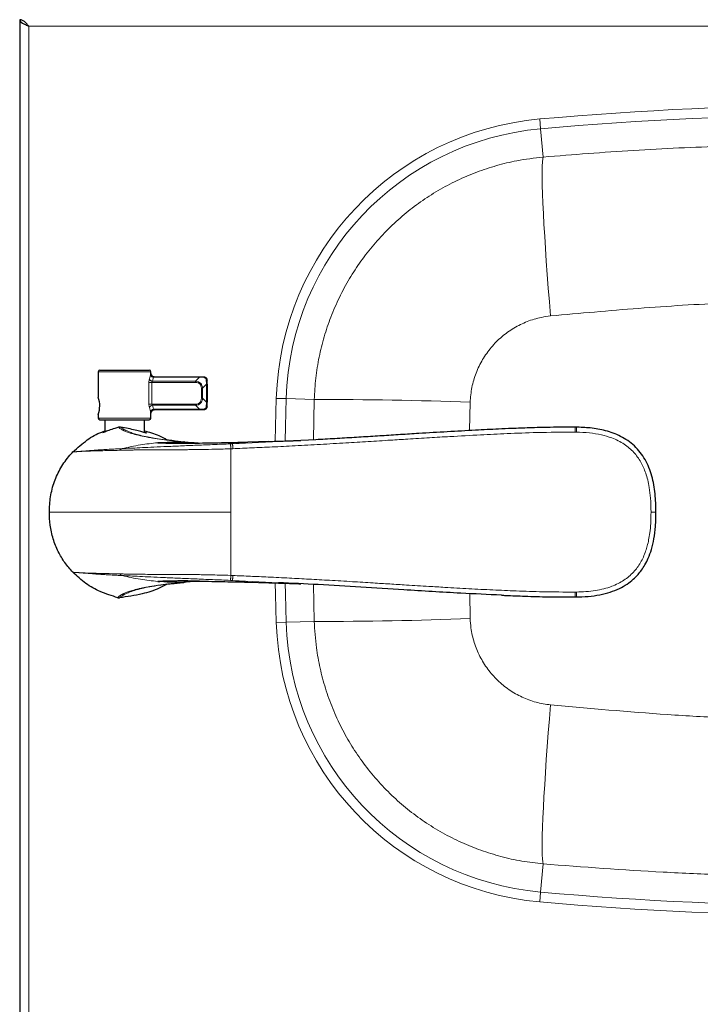
# Model space of a CAD drawing. Units: millimetres. Extents: x 0 to 210, y 0 to 297.
# Drawn here: x 52 to 66, y 143 to 163 of the extents above; entities that cross this region are included whole.
import ezdxf

# ---------------------------------------------------------------- set-up
doc = ezdxf.new("R2010")
doc.units = ezdxf.units.MM
doc.styles.add('SLDTEXTSTYLE1', font='TXT', dxfattribs={"width": 0.75})
doc.dimstyles.new('SLDDIMSTYLE1', dxfattribs={"dimtxt": 3.5, "dimasz": 3.302, "dimexe": 0, "dimexo": 0.0625, "dimgap": 0.875, "dimtad": 1, "dimlfac": 15, "dimrnd": 1e-09, "dimzin": 12, "dimdsep": 46, "dimtxsty": 'SLDTEXTSTYLE1', "dimsah": 1, "dimcen": 0.09, "dimadec": 0, "dimazin": 3, "dimtfac": 1, "dimtofl": 0, "dimtmove": 0, "dimatfit": 3, "dimfxl": 1, "dimfrac": 2, "dimtolj": 1, "dimtzin": 12, "dimarcsym": 0})

# ---------------------------------------------------------------- blocks, each defined once
blk = doc.blocks.new('_D_4')
at = {"color": 7, "linetype": 'Continuous', "lineweight": 0}
for p, q in [((52.351, 163.774), (52.351, 173.854)), ((85.684, 163.774), (85.684, 173.854)), ((52.351, 172.854), (85.684, 172.854))]:
    blk.add_line(p, q, dxfattribs=at)
at = {"color": 7, "linetype": 'Continuous', "lineweight": 18}
for points in [[(52.351, 172.854), (55.653, 172.354), (55.653, 173.354)], [(85.684, 172.854), (82.382, 173.354), (82.382, 172.354)]]:
    blk.add_solid(points, dxfattribs=at)
at = {"color": 7, "linetype": 'Continuous', "lineweight": 18, "insert": (65.139, 177.366), "char_height": 3.5, "attachment_point": 1, "style": 'SLDTEXTSTYLE1'}
blk.add_mtext('500', dxfattribs=at)

msp = doc.modelspace()

# ---------------------------------------------------------------- linework, layer by layer
at = {"color": 7, "linetype": 'Continuous', "lineweight": 25}
for p, q in [((52.35114, 162.77402), (52.35114, 141.55274)), ((53.93781, 155.66136), (53.93781, 155.14803)), ((55.00448, 155.62802), (55.00448, 155.66136)), ((55.06881, 155.56136), (55.98663, 155.56136)), ((55.98663, 155.56136), (56.07114, 155.56136)), ((56.13781, 155.41017), (56.13781, 155.49469)), ((56.13781, 155.41017), (56.13781, 155.04587)), ((56.13781, 154.96136), (56.13781, 155.04587)), ((53.93781, 154.80135), (53.93781, 154.72802)), ((55.00448, 154.72802), (55.00448, 154.82802)), ((55.0434, 154.88962), (55.06881, 154.89469)), ((55.98663, 154.89469), (55.06881, 154.89469)), ((56.07114, 154.89469), (55.98663, 154.89469)), ((54.07114, 154.69469), (54.07114, 154.44693)), ((54.87114, 154.43601), (54.87114, 154.69469)), ((63.60322, 154.54218), (63.57843, 154.54248)), ((55.6585, 154.24801), (55.67151, 154.24687)), ((55.68027, 154.24677), (55.66703, 154.24797)), ((57.38799, 154.25419), (56.965, 154.24261)), ((58.33632, 154.29063), (57.58457, 154.25392)), ((55.42808, 151.38354), (55.47337, 151.38835)), ((55.66711, 151.40809), (55.68019, 151.40927)), ((55.68, 151.41021), (55.67151, 151.40918)), ((56.96502, 151.41343), (57.38799, 151.40186)), ((63.57857, 151.11357), (63.60326, 151.11386))]:
    msp.add_line(p, q, dxfattribs=at)
at = {"color": 8, "linetype": 'Continuous', "lineweight": 18}
for p, q in [((52.53781, 162.64136), (85.49781, 162.64136)), ((52.53781, 162.64136), (52.53781, 141.68136)), ((62.86064, 160.76876), (62.87846, 160.57031)), ((62.87846, 160.57031), (62.92962, 160.00053)), ((54.47114, 155.66136), (53.93781, 155.66136)), ((55.00448, 155.66136), (54.47114, 155.66136)), ((54.97269, 155.51826), (54.99304, 155.59873)), ((55.0024, 155.62802), (55.00448, 155.62802)), ((55.05828, 155.55159), (55.03538, 155.47112)), ((55.98663, 155.55159), (55.05828, 155.55159)), ((55.90615, 155.47112), (55.98663, 155.55159)), ((56.08128, 155.54483), (55.98663, 155.55159)), ((54.9625, 155.0085), (54.9625, 155.44755)), ((55.02392, 155.44755), (55.02392, 155.0085)), ((55.02392, 155.44755), (55.90615, 155.44755)), ((55.03538, 155.47112), (55.90615, 155.47112)), ((56.04757, 155.3297), (56.12805, 155.41017)), ((56.12805, 155.41017), (56.12128, 155.50483)), ((56.12805, 155.04587), (56.12805, 155.41017)), ((56.13781, 155.41017), (56.12805, 155.41017)), ((56.024, 155.3297), (56.024, 155.12635)), ((56.04757, 155.3297), (56.024, 155.3297)), ((56.04757, 155.12635), (56.04757, 155.3297)), ((55.90615, 155.0085), (55.02392, 155.0085)), ((55.03538, 154.98493), (55.05828, 154.90445)), ((55.90615, 154.98493), (55.03538, 154.98493)), ((55.90615, 154.98493), (55.90615, 155.0085)), ((55.98663, 154.90445), (55.90615, 154.98493)), ((56.12805, 155.04587), (56.04757, 155.12635)), ((56.12128, 154.95122), (56.12805, 155.04587)), ((57.53674, 155.12578), (57.73588, 155.11953)), ((57.73588, 155.11953), (58.30423, 155.10169)), ((58.30423, 155.10169), (58.29181, 154.28175)), ((61.44542, 154.4749), (61.45564, 155.04594)), ((54.99304, 154.85731), (54.97269, 154.93779)), ((55.00448, 154.82802), (55.0024, 154.82802)), ((55.05828, 154.90445), (55.98663, 154.90445)), ((55.98663, 154.90445), (56.08128, 154.91122)), ((55.98663, 154.89469), (55.98663, 154.90445)), ((53.93781, 154.72802), (54.47114, 154.72802)), ((54.47114, 154.72802), (55.00448, 154.72802)), ((63.57748, 154.44299), (63.6018, 154.44273)), ((55.66702, 154.24706), (55.6585, 154.24801)), ((55.67151, 154.24687), (55.68009, 154.24582)), ((56.65444, 154.2085), (56.61377, 154.20682)), ((57.58457, 154.25392), (56.65444, 154.2085)), ((56.96496, 154.24259), (56.65444, 154.2085)), ((56.96496, 154.24259), (57.38794, 154.25429)), ((56.61784, 154.10695), (56.61781, 152.82802)), ((56.61784, 154.10695), (56.65863, 154.10863)), ((56.61779, 151.5491), (56.61781, 152.82802)), ((55.47338, 151.38861), (55.49658, 151.39106)), ((55.6585, 151.40803), (55.67151, 151.40918)), ((56.61377, 151.44923), (56.65447, 151.44754)), ((56.65863, 151.54742), (56.61779, 151.5491)), ((57.58458, 151.40212), (56.65447, 151.44754)), ((56.96498, 151.41345), (56.65447, 151.44754)), ((56.96498, 151.41345), (56.96503, 151.41384)), ((57.38794, 151.40176), (56.96498, 151.41345)), ((58.29286, 151.37258), (58.30423, 150.62102)), ((61.45564, 150.67678), (61.4466, 151.18093)), ((63.60184, 151.21331), (63.57748, 151.21306)), ((57.73588, 150.60319), (57.53674, 150.59694)), ((57.73588, 150.60319), (58.30423, 150.62102)), ((62.87846, 145.1524), (62.92962, 145.72218)), ((62.87846, 145.1524), (62.86064, 144.95396))]:
    msp.add_line(p, q, dxfattribs=at)
at = {"color": 8, "linetype": 'Continuous', "lineweight": 18, "flags": 128}
for points in [[(62.92962, 160.00053), (62.92126, 159.9628), (62.91512, 159.90127), (62.91124, 159.81638), (62.90967, 159.70875), (62.9104, 159.57917), (62.91343, 159.42859), (62.91874, 159.25808), (62.9263, 159.06891), (62.93604, 158.86244), (62.94789, 158.64018), (62.96178, 158.40374), (62.97759, 158.15485), (62.99521, 157.89532), (63.01452, 157.62704), (63.03537, 157.35196), (63.05762, 157.07208), (63.08109, 156.78945)], [(57.53674, 155.12578), (57.5212, 154.55979), (57.51474, 154.25867)], [(57.71414, 154.265), (57.72038, 154.55511), (57.73588, 155.11953)], [(57.51602, 151.39942), (57.5212, 151.16292), (57.53674, 150.59694)], [(57.73588, 150.60319), (57.72038, 151.16761), (57.71544, 151.39228)], [(62.92962, 145.72218), (62.92126, 145.75991), (62.91512, 145.82145), (62.91124, 145.90634), (62.90967, 146.01396), (62.9104, 146.14354), (62.91343, 146.29413), (62.91874, 146.46463), (62.9263, 146.6538), (62.93604, 146.86027), (62.94789, 147.08254), (62.96178, 147.31897), (62.97759, 147.56786), (62.99521, 147.82739), (63.01452, 148.09567), (63.03537, 148.37075), (63.05762, 148.65063), (63.08109, 148.93326)]]:
    msp.add_lwpolyline(points, dxfattribs=at)
at = {"color": 8, "linetype": 'Continuous', "lineweight": 18}
for centre, radius, start, end in [((69.01781, 92.19469), 68.84993, 84.8692484, 95.1307516), ((63.38379, 154.94226), 5.84993, 95.130752, 178.202311), ((69.01781, 92.19469), 68.65069, 84.8692484, 95.1307516), ((63.38379, 154.94226), 5.65069, 95.130752, 178.202311), ((58.57014, 81.03894), 74.06323, 87.7671927, 90.2057125), ((55.66253, 151.45467), 0.04681, 265.065696, 275.643196), ((63.38379, 150.78045), 5.84993, 181.797689, 264.869248), ((63.38379, 150.78045), 5.65069, 181.797689, 264.869248), ((58.57014, 224.68377), 74.06323, 269.7942875, 272.2328073), ((69.01781, 213.52802), 68.65069, 264.8692484, 275.1307516), ((69.01781, 213.52802), 68.84993, 264.8692484, 275.1307516)]:
    msp.add_arc(centre, radius, start, end, dxfattribs=at)
at = {"color": 7, "linetype": 'Continuous', "lineweight": 25}
for centre, radius, start, end in [((53.97114, 155.66136), 0.03333, 90, 180), ((54.97114, 155.66136), 0.03333, 0, 90), ((55.07114, 155.62802), 0.06667, 180, 270), ((53.486, 154.97457), 0.48388, 339.024163, 20.28237), ((55.07114, 154.82802), 0.06667, 90, 180), ((53.97114, 154.72802), 0.03333, 180, 270), ((54.97114, 154.72802), 0.03333, 270, 0), ((55.63537, 139.33738), 12.09979, 88.487142, 92.331114)]:
    msp.add_arc(centre, radius, start, end, dxfattribs=at)
msp.add_open_spline([(52.35114, 162.77402), (52.35395, 162.76297), (52.35956, 162.74086), (52.40273, 162.70769), (52.46443, 162.67452), (52.51335, 162.65241), (52.53781, 162.64136)], degree=3, dxfattribs=at)
for points, knots in [([(52.53781, 162.64136), (52.52062, 162.66122), (52.48621, 162.70099), (52.43462, 162.74861), (52.39126, 162.77191), (52.3653, 162.77399), (52.35648, 162.77469)], [0, 0, 0, 0, 0.28425585, 0.56888093, 0.85350792, 1, 1, 1, 1]), ([(53.97114, 155.69469), (53.97782, 155.69469), (53.9881, 155.69469), (54.05045, 155.69469), (54.11498, 155.69469), (54.19508, 155.69469), (54.31149, 155.69469), (54.47114, 155.69469), (54.6308, 155.69469), (54.74721, 155.69469), (54.82731, 155.69469), (54.89184, 155.69469), (54.95419, 155.69469), (54.96447, 155.69469), (54.97114, 155.69469)], [0, 0, 0, 0, 0.11972842, 0.18418033, 0.25, 0.31581967, 0.38027158, 0.5, 0.61972842, 0.68418033, 0.75, 0.81581967, 0.88027158, 1, 1, 1, 1]), ([(55.06881, 155.56136), (55.05971, 155.56152), (55.05043, 155.56168), (55.04312, 155.56662), (55.04298, 155.56671)], [0, 0, 0, 0, 0.98084207, 1, 1, 1, 1]), ([(56.07114, 155.56136), (56.0798, 155.56042), (56.09282, 155.559), (56.10832, 155.55051), (56.11861, 155.54215), (56.12697, 155.53186), (56.13546, 155.51636), (56.13687, 155.50334), (56.13781, 155.49469)], [0, 0, 0, 0, 0.24867401, 0.37402258, 0.4999971, 0.62601826, 0.75138301, 1, 1, 1, 1]), ([(56.13781, 154.96136), (56.13687, 154.9527), (56.13546, 154.93968), (56.12697, 154.92418), (56.11861, 154.91389), (56.10831, 154.90553), (56.09282, 154.89704), (56.0798, 154.89563), (56.07114, 154.89469)], [0, 0, 0, 0, 0.24867401, 0.37402258, 0.4999971, 0.62601826, 0.75138301, 1, 1, 1, 1]), ([(53.97114, 154.69469), (53.97782, 154.69469), (53.9881, 154.69469), (54.05045, 154.69469), (54.11498, 154.69469), (54.19508, 154.69469), (54.31149, 154.69469), (54.47114, 154.69469), (54.6308, 154.69469), (54.74721, 154.69469), (54.82731, 154.69469), (54.89184, 154.69469), (54.95419, 154.69469), (54.96447, 154.69469), (54.97114, 154.69469)], [0, 0, 0, 0, 0.11972842, 0.18418033, 0.25, 0.31581967, 0.38027158, 0.5, 0.61972842, 0.68418033, 0.75, 0.81581967, 0.88027158, 1, 1, 1, 1]), ([(54.39086, 154.54287), (54.38528, 154.54352), (54.37053, 154.54526), (54.35618, 154.54222), (54.34725, 154.54033)], [0, 0, 0, 0, 0.37803461, 1, 1, 1, 1]), ([(54.87114, 154.44222), (54.87206, 154.44194), (54.90056, 154.43299), (54.90835, 154.42857), (54.91322, 154.42516), (54.89529, 154.42914), (54.8275, 154.44814), (54.72108, 154.47622), (54.58473, 154.5077), (54.46852, 154.53008), (54.40464, 154.5406), (54.39086, 154.54287)], [0, 0, 0, 0, 0.00513333, 0.16064474, 0.193924389, 0.341432438, 0.488813775, 0.639724359, 0.79668168, 0.956118417, 1, 1, 1, 1]), ([(63.57857, 154.54247), (63.41039, 154.54246), (63.10018, 154.54245), (62.67405, 154.53054), (62.32607, 154.51779), (62.04295, 154.50541), (61.79734, 154.49362), (61.45193, 154.47586), (60.99219, 154.44998), (60.48665, 154.41949), (60.04658, 154.39222), (59.6734, 154.36893), (59.29713, 154.3455), (58.9142, 154.32225), (58.59305, 154.30269), (58.39924, 154.29236), (58.33643, 154.28901)], [0, 0, 0, 0, 0.09611557, 0.17729236, 0.24361769, 0.29512619, 0.3392568, 0.38415213, 0.49279664, 0.60242123, 0.67360704, 0.74479253, 0.81611837, 0.88906871, 0.96404873, 1, 1, 1, 1]), ([(65.21127, 152.82802), (65.20845, 152.95148), (65.20285, 153.19627), (65.14873, 153.49801), (65.07261, 153.72707), (64.9953, 153.88886), (64.89691, 154.0369), (64.7787, 154.16678), (64.64384, 154.27463), (64.45194, 154.3877), (64.19747, 154.47965), (63.88937, 154.53369), (63.68624, 154.53985), (63.58686, 154.54287)], [0, 0, 0, 0, 0.13605384, 0.2697576, 0.33595105, 0.40173004, 0.46684798, 0.53124791, 0.59455981, 0.65650743, 0.77612703, 0.89047609, 1, 1, 1, 1]), ([(63.60288, 154.54129), (63.60288, 154.54237), (63.60289, 154.54374), (63.60287, 154.54211), (63.60286, 154.54177)], [0, 0, 0, 0, 0.789935087, 1, 1, 1, 1]), ([(53.42715, 154.04363), (53.52048, 154.12747), (53.69659, 154.28568), (53.92336, 154.41873), (54.05011, 154.46039), (54.07114, 154.4673)], [0, 0, 0, 0, 0.48464237, 0.91449654, 1, 1, 1, 1]), ([(54.34725, 154.54033), (54.2997, 154.52606), (54.20457, 154.49751), (54.09822, 154.45763), (54.0409, 154.43495), (54.02683, 154.43077), (54.03625, 154.43744), (54.06489, 154.44994), (54.07114, 154.45267)], [0, 0, 0, 0, 0.20966908, 0.41945605, 0.62439435, 0.76170147, 0.94791422, 1, 1, 1, 1]), ([(55.32858, 154.28423), (55.27618, 154.31332), (55.13202, 154.39337), (54.97261, 154.43719), (54.87114, 154.46509)], [0, 0, 0, 0, 0.36345622, 1, 1, 1, 1]), ([(55.14322, 154.22889), (55.19687, 154.22671), (55.30413, 154.22236), (55.48826, 154.21931), (55.69311, 154.21961), (55.91914, 154.22248), (56.16571, 154.22613), (56.4267, 154.23073), (56.69569, 154.2361), (56.87525, 154.24043), (56.96496, 154.24259)], [0, 0, 0, 0, 0.12490893, 0.24976466, 0.37463576, 0.49962811, 0.62470067, 0.74982866, 0.87502166, 1, 1, 1, 1]), ([(55.96181, 154.2232), (55.92034, 154.22264), (55.82249, 154.22132), (55.68922, 154.21995), (55.56156, 154.21952), (55.44581, 154.22023), (55.3354, 154.22207), (55.23312, 154.22513), (55.17221, 154.22768), (55.14322, 154.22889)], [0, 0, 0, 0, 0.12602909, 0.2973196, 0.43576359, 0.56653293, 0.7243334, 0.8688279, 1, 1, 1, 1]), ([(55.45999, 154.26908), (55.41502, 154.27368), (55.35886, 154.27943), (55.3073, 154.28737), (55.29703, 154.28895)], [0, 0, 0, 0, 0.80065863, 1, 1, 1, 1]), ([(55.43513, 154.27176), (55.43704, 154.27152), (55.50168, 154.26345), (55.58343, 154.25533), (55.66275, 154.24746)], [0, 0, 0, 0, 0.02957601, 1, 1, 1, 1]), ([(55.67151, 154.24687), (55.72699, 154.24216), (55.82684, 154.23369), (55.93524, 154.22665), (55.9834, 154.22352)], [0, 0, 0, 0, 0.55567032, 1, 1, 1, 1]), ([(57.38794, 154.25429), (57.43437, 154.2557), (57.53071, 154.25864), (57.68043, 154.26348), (57.8406, 154.26894), (57.96036, 154.27314), (58.02674, 154.27562), (58.03626, 154.27598)], [0, 0, 0, 0, 0.21482343, 0.44576328, 0.69280754, 0.95596006, 1, 1, 1, 1]), ([(52.95114, 152.82802), (52.95566, 152.93118), (52.96482, 153.14049), (53.04427, 153.44331), (53.17592, 153.72819), (53.31415, 153.92269), (53.40651, 154.02155), (53.42715, 154.04363)], [0, 0, 0, 0, 0.2311174, 0.46895934, 0.69654206, 0.93221614, 1, 1, 1, 1]), ([(53.42715, 151.61242), (53.37112, 151.67563), (53.25774, 151.80353), (53.12305, 152.03182), (53.02139, 152.2877), (52.96118, 152.55819), (52.95439, 152.74084), (52.95114, 152.82802)], [0, 0, 0, 0, 0.18906376, 0.38259082, 0.59070189, 0.80462861, 1, 1, 1, 1]), ([(63.5869, 151.11317), (63.67234, 151.11544), (63.83679, 151.11981), (64.072, 151.15308), (64.28355, 151.20646), (64.4682, 151.27992), (64.62365, 151.36796), (64.74897, 151.46413), (64.84546, 151.56082), (64.92368, 151.65911), (64.99403, 151.76836), (65.06264, 151.90585), (65.12506, 152.08063), (65.17462, 152.29589), (65.20625, 152.54968), (65.20953, 152.73144), (65.21127, 152.82802)], [0, 0, 0, 0, 0.09413732, 0.18119697, 0.26122475, 0.33406475, 0.39954342, 0.45748935, 0.50762176, 0.54971661, 0.5957167, 0.6505859, 0.71870808, 0.7997532, 0.89358638, 1, 1, 1, 1]), ([(54.33403, 151.09886), (54.21408, 151.13581), (53.98767, 151.20556), (53.67889, 151.38108), (53.512, 151.53444), (53.42715, 151.61242)], [0, 0, 0, 0, 0.35645649, 0.67280564, 1, 1, 1, 1]), ([(55.32858, 151.37182), (55.27609, 151.34307), (55.11848, 151.25676), (54.7949, 151.15856), (54.52245, 151.11888), (54.36847, 151.09645)], [0, 0, 0, 0, 0.17836887, 0.5356176, 1, 1, 1, 1]), ([(55.14322, 151.42716), (55.19687, 151.42933), (55.30414, 151.43369), (55.48827, 151.43674), (55.69312, 151.43644), (55.91915, 151.43357), (56.16572, 151.42991), (56.42671, 151.42532), (56.69571, 151.41994), (56.87527, 151.41562), (56.96498, 151.41345)], [0, 0, 0, 0, 0.12490918, 0.24976521, 0.37463658, 0.49962909, 0.62470182, 0.74982978, 0.87502275, 1, 1, 1, 1]), ([(55.30933, 151.36894), (55.31554, 151.36989), (55.36359, 151.37723), (55.41593, 151.38253), (55.46149, 151.38714)], [0, 0, 0, 0, 0.1292902, 1, 1, 1, 1]), ([(55.46148, 151.38728), (55.46306, 151.38748), (55.4666, 151.38792), (55.47097, 151.38837), (55.47338, 151.38861)], [0, 0, 0, 0, 0.449082522, 1, 1, 1, 1]), ([(55.47337, 151.38835), (55.51283, 151.39273), (55.57448, 151.39956), (55.6428, 151.40577), (55.66739, 151.408)], [0, 0, 0, 0, 0.64008989, 1, 1, 1, 1]), ([(55.98392, 151.43255), (55.93588, 151.42944), (55.82728, 151.4224), (55.72727, 151.41391), (55.67151, 151.40918)], [0, 0, 0, 0, 0.44235127, 1, 1, 1, 1]), ([(57.38794, 151.40176), (57.47521, 151.39907), (57.66358, 151.39327), (57.87647, 151.38587), (58.00482, 151.38125), (58.03208, 151.38024), (58.03479, 151.38014)], [0, 0, 0, 0, 0.40468851, 0.87356153, 0.98742315, 1, 1, 1, 1]), ([(62.08821, 151.15012), (61.81409, 151.16265), (61.15525, 151.19277), (59.92077, 151.26981), (58.69418, 151.35011), (57.85102, 151.38963), (57.58458, 151.40212)], [0, 0, 0, 0, 0.18250088, 0.43862641, 0.82260262, 1, 1, 1, 1]), ([(54.33403, 151.09886), (54.33855, 151.0979), (54.34989, 151.0955), (54.36149, 151.09609), (54.36847, 151.09645)], [0, 0, 0, 0, 0.39867254, 1, 1, 1, 1]), ([(62.08821, 151.14898), (62.11537, 151.14771), (62.27428, 151.14029), (62.58969, 151.12838), (63.0593, 151.11397), (63.39721, 151.11372), (63.57857, 151.11358)], [0, 0, 0, 0, 0.05470451, 0.32010265, 0.63508974, 1, 1, 1, 1]), ([(63.60299, 151.11482), (63.60301, 151.11384), (63.60303, 151.11251), (63.60302, 151.11398), (63.60301, 151.11437)], [0, 0, 0, 0, 0.733418958, 1, 1, 1, 1])]:
    msp.add_open_spline(points, degree=3, knots=knots, dxfattribs=at)
at = {"color": 8, "linetype": 'Continuous', "lineweight": 18}
for points, knots in [([(75.10601, 160.00053), (74.29694, 160.06247), (73.08285, 160.15541), (71.4597, 160.22217), (70.03865, 160.25852), (68.41379, 160.26541), (66.5854, 160.22661), (64.75626, 160.14414), (63.53865, 160.04841), (62.92962, 160.00053)], [0, 0, 0, 0, 0.19972931, 0.29971377, 0.3997348, 0.54946785, 0.69934923, 0.84961775, 1, 1, 1, 1]), ([(62.92962, 160.00053), (62.75166, 159.97937), (62.43427, 159.94164), (61.98713, 159.83174), (61.5831, 159.69916), (61.18806, 159.53058), (60.80875, 159.32934), (60.4513, 159.09898), (60.11409, 158.84001), (59.79693, 158.55074), (59.50543, 158.23564), (59.2441, 157.90028), (59.01128, 157.54456), (58.80737, 157.16685), (58.63625, 156.77323), (58.50009, 156.37044), (58.39826, 155.95779), (58.32835, 155.53402), (58.31227, 155.2458), (58.30423, 155.10169)], [0, 0, 0, 0, 0.0729326, 0.13007223, 0.18721187, 0.24600356, 0.30479526, 0.36190873, 0.41902219, 0.47778526, 0.53654833, 0.59365544, 0.65076255, 0.70951864, 0.76827472, 0.82538157, 0.88248841, 0.94124421, 1, 1, 1, 1]), ([(63.08109, 156.78945), (63.6737, 156.84382), (64.85889, 156.95255), (66.64409, 157.06197), (68.43475, 157.12072), (70.02585, 157.11069), (71.41179, 157.05611), (72.98836, 156.96592), (74.16783, 156.86006), (74.95453, 156.78945)], [0, 0, 0, 0, 0.15013749, 0.30026979, 0.45102661, 0.6017727, 0.70125355, 0.8007379, 1, 1, 1, 1]), ([(61.45564, 155.04594), (61.46416, 155.14648), (61.4812, 155.34756), (61.56874, 155.63886), (61.70036, 155.9119), (61.87523, 156.15968), (62.08886, 156.37427), (62.33395, 156.55111), (62.60501, 156.68294), (62.8576, 156.76032), (63.01891, 156.78135), (63.08109, 156.78945)], [0, 0, 0, 0, 0.11623686, 0.23247508, 0.34870179, 0.4649269, 0.5808591, 0.69678676, 0.8122069, 0.92761964, 1, 1, 1, 1]), ([(54.99304, 155.59873), (54.99395, 155.60319), (54.99573, 155.61201), (54.9984, 155.62109), (55.00072, 155.62698), (55.00185, 155.62768), (55.0024, 155.62802)], [0, 0, 0, 0, 0.26337241, 0.5211064, 0.76208045, 1, 1, 1, 1]), ([(55.05828, 155.55159), (55.0507, 155.55294), (55.03504, 155.55571), (55.0143, 155.56695), (54.99874, 155.58194), (54.9949, 155.59326), (54.99304, 155.59873)], [0, 0, 0, 0, 0.24190111, 0.499999997, 0.758098885, 1, 1, 1, 1]), ([(55.04298, 155.56671), (55.03552, 155.5709), (55.02046, 155.57936), (55.00545, 155.60196), (55.00342, 155.61933), (55.0024, 155.62802)], [0, 0, 0, 0, 0.32896442, 0.66448221, 1, 1, 1, 1]), ([(55.06881, 155.56136), (55.0674, 155.5609), (55.06445, 155.55994), (55.06039, 155.55445), (55.05828, 155.55159)], [0, 0, 0, 0, 0.47957808, 1, 1, 1, 1]), ([(56.08128, 155.54483), (56.08071, 155.54718), (56.07955, 155.55197), (56.07705, 155.55723), (56.07419, 155.56072), (56.07215, 155.56115), (56.07114, 155.56136)], [0, 0, 0, 0, 0.24570655, 0.49999953, 0.75429277, 1, 1, 1, 1]), ([(56.12128, 155.50483), (56.12032, 155.50973), (56.11837, 155.51962), (56.10888, 155.53242), (56.09608, 155.54192), (56.08618, 155.54386), (56.08128, 155.54483)], [0, 0, 0, 0, 0.24759111, 0.49995905, 0.75236345, 1, 1, 1, 1]), ([(54.9625, 155.44755), (54.96301, 155.46038), (54.96405, 155.48661), (54.96977, 155.50756), (54.97269, 155.51826)], [0, 0, 0, 0, 0.48919486, 1, 1, 1, 1]), ([(55.03538, 155.47112), (55.02843, 155.47285), (55.01413, 155.47642), (54.99489, 155.48781), (54.97974, 155.50228), (54.975, 155.51303), (54.97269, 155.51826)], [0, 0, 0, 0, 0.24298337, 0.50000086, 0.75701785, 1, 1, 1, 1]), ([(55.03538, 155.47112), (55.03366, 155.46937), (55.03049, 155.46617), (55.0268, 155.46022), (55.02439, 155.45404), (55.02407, 155.44966), (55.02392, 155.44755)], [0, 0, 0, 0, 0.29979211, 0.54807215, 0.78317953, 1, 1, 1, 1]), ([(55.90615, 155.47112), (55.92545, 155.46837), (55.96215, 155.46315), (56.00851, 155.43201), (56.03961, 155.38565), (56.04483, 155.34898), (56.04757, 155.3297)], [0, 0, 0, 0, 0.26295547, 0.50019427, 0.73722803, 1, 1, 1, 1]), ([(55.90615, 155.44755), (55.92351, 155.44615), (55.94812, 155.44416), (55.97637, 155.4298), (55.99299, 155.41651), (56.00628, 155.39988), (56.02062, 155.37165), (56.02261, 155.34704), (56.024, 155.3297)], [0, 0, 0, 0, 0.27399745, 0.38866138, 0.50016599, 0.61143146, 0.72622165, 1, 1, 1, 1]), ([(56.13781, 155.49469), (56.1376, 155.49569), (56.13717, 155.49773), (56.13368, 155.5006), (56.12842, 155.5031), (56.12364, 155.50426), (56.12128, 155.50483)], [0, 0, 0, 0, 0.24570726, 0.50000051, 0.75429348, 1, 1, 1, 1]), ([(54.97269, 154.93779), (54.96977, 154.94849), (54.96405, 154.96943), (54.96301, 154.99566), (54.9625, 155.0085)], [0, 0, 0, 0, 0.51080514, 1, 1, 1, 1]), ([(55.03538, 154.98493), (55.02834, 154.98317), (55.01392, 154.97955), (54.99464, 154.96805), (54.97964, 154.95361), (54.97496, 154.94294), (54.97269, 154.93779)], [0, 0, 0, 0, 0.24612294, 0.50428991, 0.76012906, 1, 1, 1, 1]), ([(55.02392, 155.0085), (55.02407, 155.00639), (55.02439, 155.002), (55.0268, 154.99583), (55.03049, 154.98988), (55.03366, 154.98668), (55.03538, 154.98493)], [0, 0, 0, 0, 0.21679979, 0.45192705, 0.70017302, 1, 1, 1, 1]), ([(55.90615, 154.98493), (55.92544, 154.98767), (55.96211, 154.99289), (56.00846, 155.02399), (56.0396, 155.07035), (56.04483, 155.10705), (56.04757, 155.12635)], [0, 0, 0, 0, 0.26277197, 0.49980573, 0.73704453, 1, 1, 1, 1]), ([(56.024, 155.12635), (56.0226, 155.10899), (56.02062, 155.08438), (56.00626, 155.05613), (55.99297, 155.03951), (55.97634, 155.02622), (55.9481, 155.01188), (55.92349, 155.00989), (55.90615, 155.0085)], [0, 0, 0, 0, 0.27399745, 0.38866138, 0.50016599, 0.61143146, 0.72622165, 1, 1, 1, 1]), ([(56.08128, 154.91122), (56.08618, 154.91218), (56.09608, 154.91413), (56.10888, 154.92362), (56.11837, 154.93642), (56.12032, 154.94632), (56.12128, 154.95122)], [0, 0, 0, 0, 0.24759111, 0.49995905, 0.75236345, 1, 1, 1, 1]), ([(56.12128, 154.95122), (56.12364, 154.95179), (56.12842, 154.95295), (56.13368, 154.95545), (56.13717, 154.95831), (56.1376, 154.96035), (56.13781, 154.96136)], [0, 0, 0, 0, 0.24570655, 0.49999953, 0.75429277, 1, 1, 1, 1]), ([(56.13781, 155.04587), (56.1377, 155.04587), (56.13746, 155.04587), (56.1355, 155.04587), (56.13247, 155.04587), (56.12952, 155.04587), (56.12805, 155.04587)], [0, 0, 0, 0, 0.24280759, 0.49353918, 0.74759521, 1, 1, 1, 1]), ([(55.0024, 154.82802), (55.00184, 154.82837), (55.00072, 154.82907), (54.99838, 154.83499), (54.99572, 154.84407), (54.99394, 154.85287), (54.99304, 154.85731)], [0, 0, 0, 0, 0.23870321, 0.4803982, 0.73744877, 1, 1, 1, 1]), ([(55.05828, 154.90445), (55.05086, 154.90315), (55.03542, 154.90044), (55.01473, 154.8894), (54.99889, 154.87439), (54.99496, 154.86291), (54.99305, 154.85731)], [0, 0, 0, 0, 0.23683889, 0.49296983, 0.75296211, 1, 1, 1, 1]), ([(55.05828, 154.90445), (55.06039, 154.9016), (55.06445, 154.89611), (55.06739, 154.89515), (55.06881, 154.89469)], [0, 0, 0, 0, 0.518887725, 1, 1, 1, 1]), ([(56.07114, 154.89469), (56.07215, 154.8949), (56.07419, 154.89533), (56.07705, 154.89882), (56.07955, 154.90408), (56.08071, 154.90887), (56.08128, 154.91122)], [0, 0, 0, 0, 0.24570726, 0.50000051, 0.75429348, 1, 1, 1, 1]), ([(54.39086, 154.54287), (54.39737, 154.53779), (54.4104, 154.52765), (54.4648, 154.49194), (54.55319, 154.44991), (54.6664, 154.41097), (54.77862, 154.37968), (54.91284, 154.34952), (55.06745, 154.32143), (55.23112, 154.29621), (55.3678, 154.27983), (55.43513, 154.27176)], [0, 0, 0, 0, 0.17841792, 0.35673686, 0.53487553, 0.62389671, 0.7128794, 0.80183021, 0.8685436, 0.93524562, 1, 1, 1, 1]), ([(63.57748, 154.44299), (63.57755, 154.44963), (63.5777, 154.4634), (63.57793, 154.48381), (63.57814, 154.50325), (63.57833, 154.52011), (63.57847, 154.53271), (63.57855, 154.54023), (63.57856, 154.54148), (63.57857, 154.54196)], [0, 0, 0, 0, 0.13567793, 0.28139785, 0.43467561, 0.59203215, 0.74938879, 0.90266687, 1, 1, 1, 1]), ([(63.60286, 154.54177), (63.60285, 154.54112), (63.60283, 154.53956), (63.60273, 154.53101), (63.60259, 154.51756), (63.60241, 154.50034), (63.60215, 154.47587), (63.60194, 154.45566), (63.6018, 154.44273)], [0, 0, 0, 0, 0.11552429, 0.27453149, 0.43390371, 0.58939492, 0.73734534, 1, 1, 1, 1]), ([(54.34725, 154.54033), (54.34786, 154.53976), (54.34908, 154.5386), (54.35139, 154.53656), (54.35411, 154.53427), (54.35733, 154.53168), (54.36109, 154.52878), (54.3663, 154.52491), (54.3798, 154.51538), (54.3989, 154.50331), (54.42247, 154.49065), (54.4299, 154.48679), (54.43771, 154.48284), (54.44591, 154.47883), (54.45451, 154.47475), (54.47897, 154.4635), (54.53073, 154.44196), (54.63369, 154.40786), (54.77402, 154.37168), (54.92237, 154.34178), (55.04977, 154.32036), (55.15053, 154.30524), (55.24734, 154.29207), (55.3486, 154.27958), (55.44989, 154.26823), (55.55225, 154.25768), (55.62348, 154.2512), (55.6585, 154.24801)], [0, 0, 0, 0, 0.02394163, 0.04790347, 0.07188506, 0.09588692, 0.11990859, 0.14395025, 0.18216615, 0.30728751, 0.32282536, 0.33816671, 0.35331154, 0.36825986, 0.38301165, 0.39756684, 0.48708315, 0.59136496, 0.6902587, 0.7715785, 0.81664205, 0.84992113, 0.8844801, 0.91562581, 0.94514621, 0.97303164, 1, 1, 1, 1]), ([(56.65863, 154.10863), (56.78769, 154.11416), (57.05218, 154.12549), (57.47137, 154.14472), (57.93273, 154.16772), (58.43026, 154.19511), (58.92312, 154.22414), (59.3967, 154.25313), (59.81324, 154.27897), (60.22659, 154.30472), (60.62536, 154.32926), (61.11569, 154.35824), (61.63747, 154.38724), (62.22223, 154.415), (62.85952, 154.44009), (63.31873, 154.44195), (63.57748, 154.44299)], [0, 0, 0, 0, 0.055938084, 0.114640426, 0.181717809, 0.255974103, 0.330415752, 0.395514142, 0.46143883, 0.511140568, 0.574861456, 0.634447099, 0.723845741, 0.801159257, 0.887960932, 1, 1, 1, 1]), ([(63.6018, 154.44273), (63.6908, 154.43978), (63.86057, 154.43414), (64.10155, 154.39536), (64.34016, 154.3264), (64.53025, 154.23197), (64.67316, 154.12446), (64.7923, 154.00914), (64.88773, 153.8757), (64.96063, 153.73046), (65.00761, 153.60941), (65.0466, 153.47431), (65.08063, 153.30629), (65.10662, 153.08956), (65.10959, 152.92245), (65.11127, 152.82802)], [0, 0, 0, 0, 0.10471538, 0.19973481, 0.28634549, 0.396335, 0.44701373, 0.49631319, 0.59100932, 0.63818086, 0.68734939, 0.74357585, 0.8034341, 0.88892893, 1, 1, 1, 1]), ([(54.42278, 154.11007), (54.54491, 154.13772), (54.78275, 154.19157), (55.02525, 154.21668), (55.14322, 154.22889)], [0, 0, 0, 0, 0.51349875, 1, 1, 1, 1]), ([(56.61377, 154.20682), (56.49143, 154.2018), (56.24693, 154.19178), (55.88974, 154.1772), (55.55564, 154.16301), (55.25613, 154.14963), (54.99573, 154.13758), (54.77296, 154.1271), (54.58105, 154.11794), (54.47557, 154.11269), (54.42278, 154.11007)], [0, 0, 0, 0, 0.12451366, 0.2488627, 0.37322043, 0.49783321, 0.62284491, 0.74826758, 0.87401532, 1, 1, 1, 1]), ([(55.14322, 154.22889), (55.22566, 154.23451), (55.39722, 154.24619), (55.56917, 154.24739), (55.6585, 154.24801)], [0, 0, 0, 0, 0.480487316, 1, 1, 1, 1]), ([(56.61784, 154.10695), (56.61733, 154.1193), (56.61655, 154.1383), (56.61561, 154.16123), (56.61496, 154.17708), (56.61444, 154.18997), (56.61392, 154.20266), (56.61383, 154.20518), (56.61377, 154.20682)], [0, 0, 0, 0, 0.23979639, 0.36854738, 0.4999331, 0.63132854, 0.76010756, 1, 1, 1, 1]), ([(56.65444, 154.2085), (56.65451, 154.20693), (56.65464, 154.20362), (56.65543, 154.1848), (56.65629, 154.1642), (56.65727, 154.1409), (56.65809, 154.12139), (56.65863, 154.10863)], [0, 0, 0, 0, 0.2327892, 0.48903389, 0.62130005, 0.75237252, 1, 1, 1, 1]), ([(53.42715, 154.04363), (53.43161, 154.044), (53.44088, 154.04479), (53.45949, 154.04618), (53.48455, 154.04796), (53.5112, 154.04976), (53.53527, 154.05141), (53.54998, 154.05242), (53.56562, 154.05353), (53.5837, 154.05486), (53.60601, 154.05655), (53.62908, 154.05835), (53.66501, 154.06121), (53.71812, 154.06557), (53.80181, 154.07243), (53.90094, 154.08008), (54.02004, 154.08811), (54.14488, 154.09547), (54.27784, 154.1027), (54.37567, 154.10767), (54.42278, 154.11007)], [0, 0, 0, 0, 0.06887236, 0.1433204, 0.22063986, 0.30876539, 0.34499496, 0.37312355, 0.39401866, 0.42973999, 0.46371614, 0.49570991, 0.52591047, 0.60150829, 0.67320806, 0.75586199, 0.82366311, 0.89274538, 0.94835584, 1, 1, 1, 1]), ([(53.42715, 154.04363), (53.44003, 154.04434), (53.4658, 154.04576), (53.5429, 154.0513), (53.64406, 154.05691), (53.75779, 154.06111), (53.86018, 154.06392), (53.98987, 154.06692), (54.15034, 154.07126), (54.29963, 154.07503), (54.37437, 154.07692)], [0, 0, 0, 0, 0.18641858, 0.37286945, 0.55937011, 0.64733275, 0.73533677, 0.82341387, 0.91161018, 1, 1, 1, 1]), ([(54.37437, 154.07692), (54.3812, 154.08457), (54.39487, 154.09987), (54.41347, 154.10667), (54.42278, 154.11007)], [0, 0, 0, 0, 0.50000053, 1, 1, 1, 1]), ([(54.37437, 154.07692), (54.39891, 154.07748), (54.4469, 154.07858), (54.52436, 154.08014), (54.60345, 154.08153), (54.68427, 154.08276), (54.76936, 154.08382), (54.8604, 154.08472), (54.95948, 154.08548), (55.05668, 154.08602), (55.15376, 154.0864), (55.25343, 154.0867), (55.36166, 154.08697), (55.4674, 154.0873), (55.56572, 154.08774), (55.66343, 154.08825), (55.77394, 154.08915), (55.8943, 154.0905), (56.07311, 154.09314), (56.31346, 154.09803), (56.51467, 154.10392), (56.61784, 154.10695)], [0, 0, 0, 0, 0.06040313, 0.11805946, 0.17297378, 0.22514525, 0.27457067, 0.32692916, 0.37896235, 0.43067481, 0.46995578, 0.51379866, 0.56222209, 0.60537454, 0.63982866, 0.67512803, 0.71425902, 0.75951212, 0.80192143, 0.89844165, 1, 1, 1, 1]), ([(56.61781, 152.82802), (56.46098, 152.82802), (56.14919, 152.82802), (55.69097, 152.82802), (55.30888, 152.82802), (55.00103, 152.82802), (54.75266, 152.82802), (54.51491, 152.82802), (54.28798, 152.82802), (54.06429, 152.82802), (53.85092, 152.82802), (53.65503, 152.82802), (53.48494, 152.82802), (53.34126, 152.82802), (53.22391, 152.82802), (53.12973, 152.82802), (53.05505, 152.82802), (52.99504, 152.82802), (52.96616, 152.82802), (52.95114, 152.82802)], [0, 0, 0, 0, 0.04517529, 0.08981434, 0.1342883, 0.16299339, 0.19296503, 0.22510654, 0.26044342, 0.30009085, 0.35007046, 0.4069524, 0.47115159, 0.54277696, 0.62159883, 0.70548151, 0.79581494, 0.89383881, 1, 1, 1, 1]), ([(65.11127, 152.82802), (65.11014, 152.751), (65.10808, 152.61135), (65.0903, 152.42325), (65.06614, 152.27333), (65.03758, 152.14924), (64.99078, 151.99368), (64.92457, 151.84391), (64.83486, 151.70657), (64.73059, 151.57986), (64.5994, 151.47008), (64.44546, 151.38198), (64.2569, 151.30045), (63.97373, 151.22932), (63.73155, 151.2189), (63.60184, 151.21331)], [0, 0, 0, 0, 0.09062701, 0.16432404, 0.22214142, 0.26924142, 0.31406778, 0.41327684, 0.46048869, 0.50678564, 0.60606192, 0.65949341, 0.71518469, 0.84745983, 1, 1, 1, 1]), ([(65.11127, 152.82802), (65.11894, 152.82802), (65.1351, 152.82802), (65.15904, 152.82802), (65.18142, 152.82802), (65.19895, 152.82802), (65.20977, 152.82802), (65.21056, 152.82802), (65.21093, 152.82802)], [0, 0, 0, 0, 0.14544921, 0.3068078, 0.48083665, 0.66196656, 0.84309107, 1, 1, 1, 1]), ([(53.42715, 151.61242), (53.44003, 151.61171), (53.4658, 151.61029), (53.5429, 151.60474), (53.64406, 151.59914), (53.75779, 151.59493), (53.86018, 151.59213), (53.98987, 151.58912), (54.15034, 151.58479), (54.29963, 151.58102), (54.37437, 151.57913)], [0, 0, 0, 0, 0.18641864, 0.37286959, 0.55937035, 0.64733298, 0.73533698, 0.82341402, 0.91161026, 1, 1, 1, 1]), ([(53.42715, 151.61242), (53.43553, 151.61172), (53.4513, 151.61042), (53.48921, 151.60776), (53.53956, 151.60441), (53.61159, 151.59917), (53.68757, 151.59299), (53.76234, 151.58685), (53.82146, 151.5821), (53.88971, 151.57689), (53.96554, 151.57154), (54.05011, 151.56619), (54.14128, 151.56082), (54.23863, 151.55547), (54.33285, 151.55052), (54.3954, 151.54736), (54.42278, 151.54598)], [0, 0, 0, 0, 0.12395802, 0.23336479, 0.36375467, 0.47464048, 0.59057575, 0.64156815, 0.69154765, 0.74052219, 0.79344428, 0.83934042, 0.88587586, 0.93266163, 0.97053686, 1, 1, 1, 1]), ([(54.37437, 151.57913), (54.40411, 151.57845), (54.45831, 151.57721), (54.54119, 151.57559), (54.60303, 151.57453), (54.64551, 151.57387), (54.67108, 151.5735), (54.69462, 151.57317), (54.7161, 151.57289), (54.73549, 151.57265), (54.75276, 151.57245), (54.81468, 151.57175), (54.92079, 151.57077), (55.0775, 151.56988), (55.22402, 151.5694), (55.3606, 151.56908), (55.49005, 151.56869), (55.61673, 151.56811), (55.74586, 151.56717), (55.88028, 151.56574), (56.02982, 151.56358), (56.2004, 151.56031), (56.39993, 151.5556), (56.54203, 151.55136), (56.61779, 151.5491)], [0, 0, 0, 0, 0.07288547, 0.13279707, 0.18171164, 0.19967026, 0.21595452, 0.23063924, 0.24379012, 0.25546464, 0.26571202, 0.27457393, 0.36443196, 0.44062659, 0.50591498, 0.56217376, 0.61225797, 0.65963682, 0.70587547, 0.7532756, 0.80185711, 0.86006546, 0.92539905, 1, 1, 1, 1]), ([(54.42278, 151.54598), (54.41347, 151.54938), (54.39487, 151.55618), (54.3812, 151.57148), (54.37437, 151.57913)], [0, 0, 0, 0, 0.49999949, 1, 1, 1, 1]), ([(55.6585, 151.40803), (55.62558, 151.40504), (55.55754, 151.39887), (55.461, 151.38899), (55.36624, 151.3785), (55.27242, 151.36716), (55.18671, 151.35582), (55.10229, 151.3437), (55.01388, 151.32984), (54.93976, 151.31686), (54.88341, 151.3061), (54.84884, 151.29916), (54.81921, 151.29295), (54.79401, 151.28744), (54.77278, 151.28265), (54.73556, 151.27398), (54.68575, 151.26147), (54.62851, 151.24541), (54.5798, 151.23023), (54.53737, 151.21557), (54.49973, 151.20114), (54.46981, 151.18841), (54.44849, 151.17851), (54.43373, 151.17123), (54.42191, 151.16512), (54.41102, 151.15921), (54.40104, 151.15352), (54.39195, 151.1481), (54.38376, 151.14297), (54.36748, 151.1323), (54.35139, 151.11996), (54.34517, 151.11379), (54.34285, 151.11094), (54.34205, 151.10986), (54.34138, 151.10884), (54.34079, 151.1079), (54.3402, 151.1069), (54.33944, 151.10566), (54.33843, 151.10413), (54.33709, 151.10237), (54.33569, 151.10068), (54.33455, 151.09943), (54.33403, 151.09886)], [0, 0, 0, 0, 0.01914603, 0.03956827, 0.05991599, 0.08122815, 0.10520224, 0.12456575, 0.14987317, 0.18328024, 0.1978034, 0.21102419, 0.22294282, 0.23355888, 0.24287232, 0.25088342, 0.2843796, 0.31726196, 0.34952949, 0.38123884, 0.41495013, 0.45082822, 0.47670352, 0.49446989, 0.51265589, 0.53126134, 0.55028632, 0.56973072, 0.58959422, 0.60987667, 0.70489322, 0.80146356, 0.81938204, 0.83802755, 0.85739944, 0.87578958, 0.89209207, 0.91435475, 0.942779, 0.9651236, 0.98419682, 1, 1, 1, 1]), ([(54.36847, 151.09645), (54.37262, 151.0996), (54.38093, 151.10591), (54.38879, 151.11145), (54.4121, 151.1297), (54.46029, 151.16102), (54.53689, 151.1984), (54.63477, 151.23565), (54.7652, 151.27343), (54.92782, 151.3098), (55.09739, 151.33974), (55.27634, 151.3657), (55.40034, 151.38015), (55.46148, 151.38728)], [0, 0, 0, 0, 0.13073447, 0.26150209, 0.39225687, 0.52293798, 0.60999907, 0.69699912, 0.78393943, 0.84912594, 0.91429454, 0.95774647, 1, 1, 1, 1]), ([(56.61377, 151.44923), (56.49143, 151.45424), (56.24693, 151.46426), (55.88974, 151.47885), (55.55564, 151.49304), (55.25613, 151.50642), (54.99573, 151.51847), (54.77296, 151.52894), (54.58105, 151.53811), (54.47557, 151.54335), (54.42278, 151.54598)], [0, 0, 0, 0, 0.12451366, 0.2488627, 0.37322044, 0.49783322, 0.62284492, 0.74826759, 0.87401533, 1, 1, 1, 1]), ([(54.42278, 151.54598), (54.54491, 151.51833), (54.78275, 151.46448), (55.02525, 151.43937), (55.14322, 151.42716)], [0, 0, 0, 0, 0.51349902, 1, 1, 1, 1]), ([(55.14322, 151.42716), (55.22565, 151.42154), (55.39722, 151.40985), (55.56917, 151.40866), (55.6585, 151.40803)], [0, 0, 0, 0, 0.480487205, 1, 1, 1, 1]), ([(56.61377, 151.44923), (56.61382, 151.45087), (56.61389, 151.45339), (56.61439, 151.46607), (56.6149, 151.47897), (56.61554, 151.49481), (56.61648, 151.51775), (56.61727, 151.53674), (56.61779, 151.5491)], [0, 0, 0, 0, 0.2398444, 0.36860979, 0.50000061, 0.63139126, 0.76015616, 1, 1, 1, 1]), ([(56.65863, 151.54742), (56.65809, 151.53466), (56.65728, 151.51515), (56.6563, 151.49185), (56.65544, 151.47125), (56.65466, 151.45243), (56.65453, 151.44912), (56.65447, 151.44754)], [0, 0, 0, 0, 0.24762749, 0.37869995, 0.51096612, 0.7672108, 1, 1, 1, 1]), ([(63.57748, 151.21306), (63.35913, 151.21348), (62.96135, 151.21427), (62.40694, 151.23364), (61.90983, 151.25533), (61.43003, 151.28021), (60.99917, 151.30463), (60.57774, 151.32979), (60.20653, 151.35258), (59.83135, 151.37584), (59.46763, 151.39851), (59.06205, 151.42356), (58.63003, 151.44927), (58.20659, 151.47338), (57.7925, 151.49547), (57.39745, 151.51478), (57.01523, 151.53215), (56.77734, 151.54234), (56.65863, 151.54742)], [0, 0, 0, 0, 0.0945459, 0.17224338, 0.24020119, 0.31002176, 0.38029445, 0.42707756, 0.49284174, 0.54134892, 0.58985611, 0.65065158, 0.71731641, 0.77727071, 0.8343113, 0.89689003, 0.94854582, 1, 1, 1, 1]), ([(63.57857, 151.11408), (63.57856, 151.11457), (63.57855, 151.11581), (63.57847, 151.12334), (63.57833, 151.13594), (63.57814, 151.1528), (63.57793, 151.17224), (63.5777, 151.19264), (63.57755, 151.20642), (63.57748, 151.21306)], [0, 0, 0, 0, 0.09733309, 0.25061118, 0.40796783, 0.56532437, 0.71860214, 0.86432207, 1, 1, 1, 1]), ([(63.60301, 151.11437), (63.60301, 151.11484), (63.603, 151.11605), (63.60292, 151.12354), (63.60277, 151.13612), (63.60257, 151.15298), (63.60233, 151.17244), (63.60209, 151.19288), (63.60192, 151.20667), (63.60184, 151.21331)], [0, 0, 0, 0, 0.0964908, 0.24991529, 0.40743805, 0.56496281, 0.71839297, 0.86423574, 1, 1, 1, 1]), ([(58.30423, 150.62102), (58.31506, 150.44322), (58.33442, 150.12533), (58.41798, 149.67375), (58.52683, 149.26289), (58.67211, 148.85891), (58.85091, 148.46863), (59.06009, 148.09836), (59.29909, 147.74655), (59.56952, 147.413), (59.8673, 147.10353), (60.18714, 146.82297), (60.52908, 146.56969), (60.89468, 146.34406), (61.27813, 146.15028), (61.67281, 145.99094), (62.07936, 145.86537), (62.49888, 145.77111), (62.78604, 145.73849), (62.92962, 145.72218)], [0, 0, 0, 0, 0.07248801, 0.12959859, 0.18670918, 0.24546905, 0.30422891, 0.36135939, 0.41848987, 0.47727144, 0.536053, 0.59321201, 0.65037103, 0.70918376, 0.76799648, 0.82516981, 0.88234313, 0.94117156, 1, 1, 1, 1]), ([(63.08109, 148.93326), (62.98219, 148.94802), (62.78439, 148.97753), (62.50156, 149.08356), (62.2395, 149.23277), (62.00476, 149.42412), (61.80544, 149.65233), (61.64533, 149.91018), (61.53155, 150.1913), (61.47069, 150.45034), (61.45982, 150.61385), (61.45564, 150.67678)], [0, 0, 0, 0, 0.11526308, 0.2305344, 0.34640344, 0.46227796, 0.57848586, 0.69469628, 0.81097102, 0.92724533, 1, 1, 1, 1]), ([(74.08198, 148.85784), (73.78023, 148.83071), (72.8856, 148.75027), (71.39218, 148.66196), (69.60146, 148.59995), (68.0104, 148.61228), (66.62393, 148.66668), (65.04736, 148.75673), (63.86779, 148.86263), (63.08109, 148.93326)], [0, 0, 0, 0, 0.082511478, 0.244634469, 0.4072334, 0.570112447, 0.677476734, 0.784895886, 1, 1, 1, 1]), ([(62.92962, 145.72218), (63.73869, 145.66025), (64.95278, 145.5673), (66.57592, 145.50054), (67.99698, 145.46419), (69.62184, 145.4573), (71.45022, 145.4961), (73.27936, 145.57858), (74.49697, 145.6743), (75.10601, 145.72218)], [0, 0, 0, 0, 0.19972931, 0.29971377, 0.3997348, 0.54946785, 0.69934923, 0.84961775, 1, 1, 1, 1])]:
    msp.add_open_spline(points, degree=3, knots=knots, dxfattribs=at)
for points in [[(55.98663, 155.55159), (55.98663, 155.55305), (55.98663, 155.55596), (55.98663, 155.55899), (55.98663, 155.56099), (55.98663, 155.56123), (55.98663, 155.56136)], [(55.02392, 155.44755), (55.0174, 155.44755), (55.00438, 155.44755), (54.9866, 155.44755), (54.97162, 155.44755), (54.96554, 155.44755), (54.9625, 155.44755)], [(55.90615, 155.44755), (55.90615, 155.44973), (55.90615, 155.4541), (55.90615, 155.46038), (55.90615, 155.46623), (55.90615, 155.46949), (55.90615, 155.47112)], [(55.02392, 155.0085), (55.0174, 155.0085), (55.00438, 155.0085), (54.9866, 155.0085), (54.97162, 155.0085), (54.96554, 155.0085), (54.9625, 155.0085)], [(56.04757, 155.12635), (56.04594, 155.12635), (56.04268, 155.12635), (56.03683, 155.12635), (56.03055, 155.12635), (56.02619, 155.12635), (56.024, 155.12635)], [(55.0024, 154.82802), (55.00342, 154.83671), (55.00545, 154.85409), (55.02057, 154.87682), (55.03579, 154.88535), (55.0434, 154.88962)]]:
    msp.add_open_spline(points, degree=3, dxfattribs=at)

# ---------------------------------------------------------------- dimensions: what is measured, and where the dimension line sits
at = {"color": 7, "linetype": 'Continuous', "lineweight": 18}
dim = msp.add_linear_dim(base=(85.68448, 172.85402), p1=(52.35114, 162.77402), p2=(85.68448, 162.77402), dimstyle='SLDDIMSTYLE1', dxfattribs=at)
dim.commit()
dim.dimension.update_dxf_attribs({"geometry": '_D_4', "text_midpoint": (69.01781, 172.85402), "dimtype": 160})

doc.saveas('drawing.dxf')
